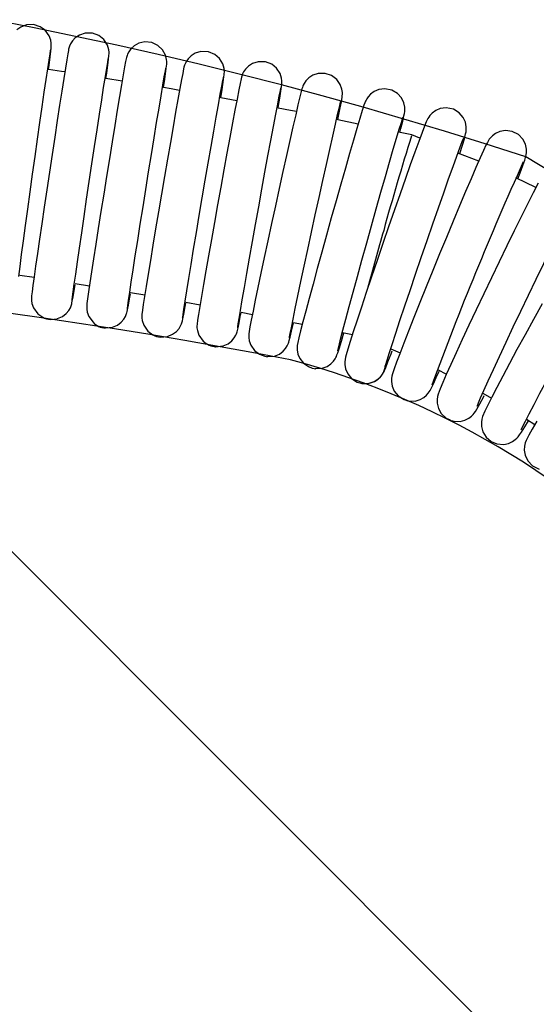
# Model space of a CAD drawing. Units: inches. Extents: x 8 to 120, y 5 to 101.
# Drawn here: x 64 to 66, y 92 to 97 of the extents above; entities that cross this region are included whole.
import ezdxf

# ---------------------------------------------------------------- set-up
doc = ezdxf.new("R2010")
doc.units = ezdxf.units.IN
doc.header["$LTSCALE"] = 10
doc.header["$MEASUREMENT"] = 0
doc.layers.add('LAYER1', color=7, linetype='Continuous')

msp = doc.modelspace()

# ---------------------------------------------------------------- hatches: boundary and pattern name
at = {"layer": 'LAYER1'}
h = msp.add_hatch(dxfattribs=at)
h.set_pattern_fill('AR-HBONE', color=256, scale=100, style=0)
h.set_pattern_definition([(45, (0, 0), (0, 565.685424949238), [1200, -400]), (135, (282.8427125, 282.8427125), (4.440892098500626e-14, 565.6854249492379), [1200, -400])])
edge = h.paths.add_edge_path(flags=0)
edge.add_arc((62.8637200337747, 90.44629549157276), 6.928490565153836, 346.7099836347586, 419.7466690639453)
edge.add_arc((59.9514349996233, 76.82833880760523), 20.62206791466472, 71.91100249568967, 108.0889975043103)
edge.add_arc((58.12942024351924, 90.16746713591463), 7.760130378558086, 126.1801889246521, 188.8508500458818)
edge.add_arc((58.79240673427213, 90.95901213634829), 8.564059552204508, 136.9309701338505, 193.4057618248772, ccw=False)
edge.add_arc((58.70276023836595, 90.3113708170174), 8.956783545908086, 82.84239863053438, 133.51081139016, ccw=False)
edge.add_arc((60.2910217288593, 86.3754195103021), 12.8316295835394, 59.09510571571491, 92.10918831765042, ccw=False)
edge.add_arc((61.77813670606314, 91.05408619896669), 8.131912987567945, -15.70010206396222, 51.128461112062894, ccw=False)
h = msp.add_hatch(dxfattribs=at)
h.set_pattern_fill('AR-HBONE', color=256, style=0)
h.set_pattern_definition([(45, (0, 0), (0, 5.656854249492381), [12, -4]), (135, (2.828427125, 2.828427125), (4.440892098500626e-16, 5.65685424949238), [12, -4])])
edge = h.paths.add_edge_path(flags=0)
edge.add_arc((62.8637200337747, 90.44629549157276), 6.928490565153838, -13.290016365242991, 59.74666906394373, ccw=False)
edge.add_arc((61.77813670606314, 91.05408619896669), 8.131912987567942, 344.2998979360394, 411.1284611120645)
edge.add_arc((60.2910217288593, 86.3754195103021), 12.8316295835394, 59.09510571571569, 92.10918831765115)
edge.add_arc((58.70276023836595, 90.3113708170174), 8.95678354590809, 82.84239863053527, 133.5108113901608)
edge.add_arc((58.79240673427213, 90.95901213634829), 8.564059552204503, 136.9309701338514, 193.405761824878)
edge.add_arc((58.12942024351924, 90.16746713591463), 7.760130378558088, 126.1801889246513, 188.850850045881, ccw=False)
edge.add_arc((59.9514349996233, 76.82833880760523), 20.62206791466473, 71.91100249568888, 108.08899750430959, ccw=False)
h = msp.add_hatch(dxfattribs=at)
h.set_pattern_fill('AR-HBONE', color=256, scale=2, style=0)
h.set_pattern_definition([(45, (0, 0), (0, 11.31370849898476), [24, -8]), (135, (5.65685425, 5.65685425), (8.881784197001252e-16, 11.31370849898476), [24, -8])])
edge = h.paths.add_edge_path(flags=0)
edge.add_arc((56.14377470334738, 91.30599043362636), 4.362021086052009, 115.1105750107656, 166.7438063565496)
edge.add_line((51.8979819533828, 92.30622634555436), (51.8979819533828, 78.35388234517536))
edge.add_line((51.8979819533828, 78.35388234517536), (68.18488619993006, 78.27106140190628))
edge.add_line((68.18488619993006, 78.27106140190628), (68.16311722889617, 92.24348300772756))
edge.add_arc((64.16612061286393, 91.53359705114046), 4.059546775187198, 10.07099283159206, 74.9421510219014)
edge.add_arc((60.22683585029912, 69.40762617200244), 26.52056168907997, 79.1461682492175, 102.9297865013439)

# ---------------------------------------------------------------- linework, layer by layer
at = {"color": 7, "linetype": 'Continuous', "lineweight": 25}
for p, q in [((64.40863021507256, 96.79633694831654), (64.33059492553906, 96.80875086461812)), ((64.96114233472035, 96.70185531072885), (64.88404918521422, 96.71572827963945)), ((65.54663476356247, 96.58905501550207), (65.44822322246759, 96.60900906587506)), ((65.80498366661544, 96.5366718603561), (65.74035729865588, 96.54977558566455)), ((65.84453270675121, 96.5216272675453), (65.80535574166316, 96.53698076589185)), ((66.1277016228883, 96.41065303878781), (66.027839810144, 96.44978899976404)), ((66.4032282484045, 96.283393831222), (66.30722135045247, 96.32998408433077)), ((63.91482450175347, 95.86178295021736), (63.98385455913238, 95.8515377971227)), ((64.18238453246899, 95.82104090425422), (64.2510830879636, 95.81013054051303)), ((64.44949858848501, 95.77758464967164), (64.5178074717536, 95.76602362838155)), ((64.71619668552715, 95.731408940931), (64.78410093945206, 95.71920553866815)), ((64.98244059795994, 95.68251929241562), (65.03653249874955, 95.67224412848049)), ((65.23546029116527, 95.63345790901289), (65.2771235405476, 95.62513529171056)), ((65.47032843062901, 95.58563574965726), (65.5187876576586, 95.57549445986199)), ((65.7040455922812, 95.50655308676663), (65.74911470598937, 95.48770059784674)), ((65.92866572726099, 95.40637843447999), (65.97226714394631, 95.38508281662448)), ((66.1475647734633, 95.29303915778522), (66.1892584639719, 95.2695755261397)), ((65.9888075406573, 95.16328793330678), (66.00957970245669, 95.15744501968663)), ((66.35821769174756, 95.16793301546383), (66.39822174584977, 95.14226132627617))]:
    msp.add_line(p, q, dxfattribs=at)
at = {"color": 7, "linetype": 'Continuous', "lineweight": 25, "flags": 128}
for points in [[(64.05326309301316, 96.85168915919228), (64.05612043303024, 96.8735161625767), (64.06109903553308, 96.91257788071229), (64.06451483823963, 96.94077286156775), (64.06646380163369, 96.95961750163347), (64.0668426650096, 96.96609681855858), (64.06689600458336, 96.97146230563555), (64.06645145179807, 96.9795801381141), (64.0639760749334, 96.99409222109844), (64.05683334026236, 97.01370695827087), (64.03715014858186, 97.04090258755623), (64.01272413634611, 97.0583412568335), (63.98116490250723, 97.06805226698862), (63.94659054206989, 97.06643680105469), (63.92062601266895, 97.05651442014148), (63.90151305577723, 97.04267378966844)], [(64.33059492553906, 96.80875086461812), (64.33429180292373, 96.83512005046931), (64.33952593991658, 96.87350198933248), (64.34308943806084, 96.90106849064821), (64.34512879490573, 96.91996860358272), (64.34552527704746, 96.92904940474274), (64.345349137381, 96.93559867000988), (64.34408838231616, 96.94660400537354), (64.33744506087459, 96.96901997731418), (64.31960692641776, 96.99659235320287), (64.29593223946675, 97.01552464183725), (64.26511420428854, 97.02685987412654), (64.22947783278372, 97.02696384475752), (64.20256943003999, 97.01793589068856), (64.1826381270372, 97.0045776530375), (64.16861517027199, 96.9896492985634), (64.15962410422925, 96.97546484493651), (64.15495797553268, 96.96509438037037), (64.15295600829032, 96.95936561176205), (64.15169180401797, 96.9550644618716), (64.1505385153456, 96.95047419996367), (64.14912631444912, 96.94385095802244), (64.1459936709815, 96.92676729437467), (64.1412909380974, 96.8989726262795), (64.1347012084901, 96.85849311054848), (64.12667992894913, 96.80809179759405), (64.11733330361854, 96.74847173829374), (64.10683567663847, 96.6807546314044), (64.09539671651352, 96.60629649788478), (64.08324961723034, 96.52661678847946), (64.07064399435389, 96.44335363128975), (64.0578398079301, 96.35822450049385), (64.04510153645738, 96.27298794597165), (64.03269255620081, 96.18940631465063), (64.02086938912613, 96.10920727823658), (64.00987601023472, 96.03404540063269), (63.99993864417371, 95.96546661263231), (63.99126051953886, 95.90487180051683), (63.98401641602763, 95.8534776103837), (63.97834562036311, 95.81226170633043), (63.97433632953512, 95.78182332650624), (63.97194312378205, 95.76143424966465), (63.97125625698803, 95.75267447102429), (63.97111800384901, 95.74607040770098), (63.97145357885105, 95.73868091108567), (63.97349665688857, 95.72518752677138), (63.98070880519388, 95.70423267068547), (64.00159719162636, 95.67534028436744), (64.02578897315628, 95.65848682843038)], [(63.91007122154318, 95.85531892629245), (63.9163360964812, 95.90321563861313), (63.92402411812794, 95.96098612471533), (63.93295790594782, 96.02728355362214), (63.94294383356226, 96.10066618089478), (63.95377014702476, 96.17957587606355), (63.96520925794604, 96.2623528538673), (63.97702161910886, 96.3472631967179), (63.98896029747338, 96.43253166450604), (64.00077580009707, 96.51637628358642), (64.0122210500222, 96.59704388625502), (64.02305657926668, 96.67284701391458), (64.03305502427227, 96.74219576479518), (64.04200525907127, 96.8036271678781), (64.04971540676456, 96.85582732237287), (64.05601294069096, 96.8976362048289), (64.06073375227201, 96.92799203070041), (64.06337242321669, 96.94400557460555), (64.06406935080142, 96.94786701332144), (64.06396456309862, 96.94741090867298)], [(64.60771199769148, 96.76466685903546), (64.61214078012905, 96.79430046596113), (64.61760174473005, 96.83190871778348), (64.62128611627382, 96.8587673107533), (64.62341241371, 96.8779932030388), (64.62370363352986, 96.88403937847023), (64.62364466225918, 96.8906440693537), (64.62272852010172, 96.90070408343719), (64.61734360818707, 96.92170985660081), (64.60333150575669, 96.94690067272111), (64.5808780335164, 96.96818411134524), (64.551495582084, 96.98185852783406), (64.51828248683273, 96.98518779246461), (64.48886025266044, 96.97847571875695), (64.46688397643396, 96.96629664915648), (64.4510508239595, 96.95174350152097), (64.44052500967081, 96.93722220091406), (64.4345585657722, 96.92547498341256), (64.43198228493608, 96.9188036527816), (64.43051123586741, 96.91422467107125), (64.42925683150649, 96.90966541861181), (64.42777628433926, 96.90333373650947), (64.42520515212644, 96.89054594678157), (64.42054491502974, 96.8651455156448), (64.4138447562924, 96.82688597669335), (64.40563280876063, 96.77877685115386), (64.39597659749626, 96.72127181932191), (64.38504763082828, 96.6554057843772), (64.37306153363431, 96.58248289213425), (64.36026153310975, 96.50398490195643), (64.34691010015068, 96.42152240664602), (64.3332822602589, 96.33679452083369), (64.31965931502191, 96.25155038181468), (64.30632275201337, 96.16755140006698), (64.29354828507141, 96.08653400937953), (64.28159950243337, 96.010169594278), (64.27072235111065, 95.94002930119734), (64.2611394988081, 95.87754753987429), (64.2530445669262, 95.82398350617828), (64.24659510285404, 95.78037104930151), (64.24189898029186, 95.74740864876142), (64.23895602985789, 95.72488155853151), (64.2379243762713, 95.7146192423694), (64.23758061505949, 95.70481444059067), (64.23793969072604, 95.69712305383406), (64.24024509663093, 95.68266356681836), (64.24761272726948, 95.66203622491241), (64.26803118229498, 95.63447696822062)], [(64.1677732264235, 95.74144524341608), (64.16776147416492, 95.74127056496594), (64.16810445874067, 95.74453398956658), (64.16955358006938, 95.75651173993411), (64.17278566749857, 95.78117066983094), (64.17789064945212, 95.81846036067152), (64.18469651125824, 95.866917679897), (64.19301690580255, 95.92516651021334), (64.20265996705855, 95.99184985246563), (64.21341658648929, 96.0655168050817), (64.22505854486157, 96.14460233288938), (64.23734099995002, 96.22744220112783), (64.25000664829264, 96.3123005182035), (64.26279062729736, 96.39740251363398), (64.27542565841054, 96.48096889807232), (64.2876474153648, 96.56125160338013), (64.29920002677389, 96.63657023701855), (64.30984084791396, 96.70534361558077), (64.31934479171342, 96.76611852292379), (64.32750733437717, 96.81759057115107), (64.33414398059149, 96.8586055635664), (64.33907585088136, 96.88809049957288), (64.34172838574142, 96.90302282862122), (64.34236839476532, 96.90630541709533), (64.34228147088861, 96.90595217250245)], [(64.88404918521422, 96.71572827963945), (64.890398879655, 96.75585789755306), (64.8958370512444, 96.79135434542732), (64.8994002882873, 96.81625191957063), (64.90057270094165, 96.82574117796645), (64.90120055271562, 96.83254642448807), (64.90147022706533, 96.83840853922283), (64.90137281417105, 96.84553005985235), (64.90018333676198, 96.85684183014199), (64.89372174060114, 96.87930529193062), (64.87719839370902, 96.9057937660916), (64.85467881109645, 96.92489556855348), (64.82431226546, 96.9372271928111), (64.78837309914356, 96.93848123753824), (64.76103356402999, 96.93019323085386), (64.74063713018019, 96.91733099402302), (64.72614984166073, 96.90271285242312), (64.71676269050026, 96.88872493469903), (64.71186125567893, 96.87856034771039), (64.70965448452642, 96.87274565635293), (64.70819099190902, 96.86818840940306), (64.70679846000525, 96.86312903872097), (64.70506521939171, 96.8557634832823), (64.70054289560956, 96.83357882427657), (64.69476981675169, 96.8031640704519), (64.68687608910572, 96.76019124610575), (64.67738874237685, 96.70748649877538), (64.66645023987796, 96.64586882175904), (64.65426780388269, 96.5765137625994), (64.64108546527295, 96.50081379060533), (64.62717209281288, 96.4203143489352), (64.61281355208564, 96.33667010822371), (64.59830583315608, 96.25160567986597), (64.58394843528107, 96.16687726950403), (64.57003810129395, 96.08423602524174), (64.55686203510822, 96.00538800254729), (64.54469171887703, 95.93195729300409), (64.53377695032214, 95.86545002730047), (64.52433980707761, 95.80721716173589), (64.51656802733719, 95.75841175882933), (64.51060517591094, 95.71991915995405), (64.50652306991071, 95.69212887177018), (64.5041261192258, 95.6725941493161), (64.50362010200313, 95.66281240999086), (64.50380991716133, 95.65551218755111), (64.5053908263688, 95.64293027958617), (64.51239754701567, 95.62078381826446), (64.53295194733474, 95.59124603562323), (64.55712031952437, 95.57387832622756)], [(64.43420448544683, 95.69967155738965), (64.43418820566312, 95.69945186401023), (64.43460020784882, 95.70306973733665), (64.43624137759713, 95.71567758422806), (64.43980119784064, 95.74102055115294), (64.44535293324643, 95.77892691958614), (64.4527094328848, 95.82792324226352), (64.46167044348188, 95.88662808447764), (64.47202946472194, 95.95367498930594), (64.48356176460531, 96.02760451456312), (64.49602254628459, 96.10684525265279), (64.50914963770082, 96.18972899062214), (64.52266794191678, 96.27451828105495), (64.5362946686953, 96.35943918745537), (64.54974478869559, 96.44271539854417), (64.5627368042105, 96.52260419889369), (64.57499854577861, 96.59743242825165), (64.58627221393279, 96.6656276995047), (64.59631888912538, 96.7257465105381), (64.60492148445145, 96.7764937420212), (64.61188342153321, 96.81672026767009), (64.61700999831719, 96.8453389899047), (64.6196512882841, 96.85919175228496), (64.62022030066036, 96.86190957468874), (64.62020734248875, 96.86186059014635)], [(65.16019645570655, 96.66603537536936), (65.16078494615408, 96.66948622447828), (65.1681499197617, 96.7136008641262), (65.17355581428767, 96.74717163421366), (65.17700418205884, 96.77041864922542), (65.17817261820626, 96.78019398912004), (65.17876531611326, 96.78993620631333), (65.17864536417245, 96.7973026186534), (65.17723985646737, 96.80960107426004), (65.17044722046711, 96.8320013528673), (65.15346087771698, 96.85833656410789), (65.13050904418019, 96.87716206135603), (65.09980466037882, 96.8889926756226), (65.06451522928661, 96.88968747736563), (65.0376175583949, 96.88124442903121), (65.0175157799562, 96.86838238989405), (65.00325862668593, 96.85388061250936), (64.99406877522782, 96.84015781345376), (64.9893826628278, 96.83053497020103), (64.98718248758358, 96.8248718448407), (64.98563821668982, 96.8201991040006), (64.98409349489717, 96.81474734431751), (64.98210935544681, 96.80659034200329), (64.97735725578785, 96.78440238885442), (64.97112413823132, 96.75334440610393), (64.96265082683989, 96.70976790586562), (64.95250227050448, 96.65653500099027), (64.94083271959343, 96.5944815033742), (64.92786339650083, 96.52479194239359), (64.91385400762128, 96.4488650309297), (64.89909017874172, 96.36825025095362), (64.88387514209467, 96.28460406816984), (64.8685224410998, 96.19965057179355), (64.85334891370556, 96.11514308939081), (64.83866809346328, 96.03282775904471), (64.82478293037026, 95.9544029715993), (64.81197932376453, 95.88148295142453), (64.80051977676298, 95.81556156494865), (64.79063694621627, 95.75797468574692), (64.78252641548569, 95.70985589104137), (64.7763354206574, 95.67206007991359), (64.77212895391406, 95.64489526892554), (64.76963005604594, 95.62497302943308), (64.76920882997679, 95.61610881552859), (64.76944367844328, 95.60828021710124), (64.77139026274945, 95.59434417462616), (64.77870843469594, 95.57266555076735), (64.79977601558458, 95.5435844676087)], [(64.13181735495472, 96.84037255960533), (64.1154115467804, 96.84298240869737), (64.05326309301316, 96.85168915919228)], [(64.70020892314734, 95.65524014241204), (64.70018936234703, 95.65499694135443), (64.70067786397799, 95.65897570535), (64.70252272386084, 95.67220753805773), (64.7064217822958, 95.6982159320545), (64.71243058713124, 95.73671779693551), (64.72034676499658, 95.78623096995776), (64.72995604964373, 95.84536916349307), (64.74103716797637, 95.91275712206871), (64.75334963495868, 95.98692745816051), (64.76663197474566, 96.06630291391762), (64.78060461902852, 96.14921176213544), (64.7949746481645, 96.23391541006745), (64.80944135244313, 96.31864111044919), (64.8237019906513, 96.40161581359008), (64.83745797409982, 96.48110239655648), (64.85042094059358, 96.55543508328547), (64.86231805957006, 96.62305034493694), (64.8728967007939, 96.68251433458234), (64.8819272829583, 96.73254093415477), (64.88920098924228, 96.77198528589503), (64.8945060639078, 96.79974310518061), (64.89711174945592, 96.8125240181347), (64.89755609224467, 96.81451318031047)], [(65.44822322246759, 96.60900906587506), (65.45180657970165, 96.62653523110458), (65.45987316530146, 96.6669911953976), (65.46558648009737, 96.69699347931677), (65.46913698980177, 96.71823093269018), (65.46995298181461, 96.72514404079902), (65.4704212084827, 96.73281751743113), (65.47026650037952, 96.74183547047983), (65.46807370787963, 96.75740494189746), (65.46045069577941, 96.77922369770988), (65.44305520449755, 96.80419794095357), (65.4184932414142, 96.82287329221707), (65.38703249021302, 96.83342202616744), (65.35353345645561, 96.83286260607376), (65.32780684798772, 96.82416805805008), (65.30848412295819, 96.81145966064385), (65.29483097471501, 96.79744230717696), (65.28619822494743, 96.7847025473621), (65.28203951658156, 96.7765802450708), (65.27973085725363, 96.77112873535329), (65.27781765821288, 96.76587710759568), (65.27562618566651, 96.75888603355865), (65.27212327003517, 96.7460611012657), (65.26567492964534, 96.72025399618283), (65.25644511320135, 96.68153468599442), (65.24526052520635, 96.63338958447464), (65.23216251528659, 96.57607435405534), (65.21737076803983, 96.51056804819608), (65.20117222252763, 96.4381474546967), (65.18389307265339, 96.36027351416922), (65.16588609774197, 96.27853738436303), (65.14752114129064, 96.19461845696166), (65.12917642506154, 96.11024529512139), (65.11123027626789, 96.0271579807029), (65.09405300407748, 95.9470708035445), (65.07799813891947, 95.871631606025), (65.06339498218911, 95.80238675929101), (65.05054077768952, 95.74074372692073), (65.0396923827723, 95.68792975726966), (65.03105518607862, 95.64493259940197), (65.02475866608067, 95.61235232443529), (65.02073868171618, 95.58953095070864), (65.01923277118401, 95.57810793918605), (65.01872179025797, 95.56974027412191), (65.01889620675897, 95.56086910557912), (65.02116016696013, 95.54511630405669), (65.02883996474216, 95.52338066994841), (65.04709737408545, 95.49766029350879), (65.07052522714037, 95.48034702425069)], [(64.68531005921558, 96.75149153141943), (64.64549364834912, 96.75865652381657), (64.60771199769148, 96.76466685903546)], [(64.96576002294115, 95.60815603626249), (64.96573897510302, 95.60791084119707), (64.96631152240413, 95.61225556978474), (64.96837137000331, 95.62610355922384), (64.97262059428591, 95.65275795222482), (64.979096196049, 95.69183370264845), (64.98758052385283, 95.741841368098), (64.99784519615288, 95.80139021396201), (65.00965403812599, 95.8690968020418), (65.02275069292928, 95.9434863732036), (65.03685691443854, 96.02297632907703), (65.0516756805323, 96.10589188247813), (65.06689622701983, 96.19049369653375), (65.08219993865984, 96.27501055869736), (65.09726640501533, 96.3576729545068), (65.11178002920155, 96.43674958150173), (65.12543636152641, 96.51058218796318), (65.13794766120374, 96.57761615298273), (65.14904770232047, 96.63642721262174), (65.15849446268373, 96.68573796539833), (65.1660666889819, 96.72440698079946), (65.17153414478604, 96.75130948759231), (65.1740810600992, 96.76303288670063), (65.17440466526341, 96.76440116169555)], [(65.74759936693201, 96.54830717460646), (65.75255148669814, 96.56737869486572), (65.76145465814831, 96.60280742021915), (65.76747107189314, 96.62847147174088), (65.76969402430494, 96.6395257677793), (65.77108121196669, 96.64901036400124), (65.77170027368159, 96.65816749904312), (65.77126986422192, 96.67038248805547), (65.76664624552342, 96.69226058973035), (65.75568573923073, 96.71498861947336), (65.73644250977463, 96.73669958928318), (65.70838619524137, 96.75320976658374), (65.67563998885448, 96.75969962414231), (65.64601960340079, 96.75592582334961), (65.62312062012573, 96.74609439125744), (65.60606919730172, 96.73339722194193), (65.59441835934035, 96.7205192224104), (65.58795230937969, 96.71087264796134), (65.58447618728347, 96.70449245150468), (65.58178098189185, 96.69872764555505), (65.57880607978089, 96.69137248744431), (65.57463989385295, 96.67962529428083), (65.56646924711406, 96.65435156323976), (65.55465993697408, 96.61590419059496), (65.54052624309053, 96.56861823148543), (65.52399821737042, 96.51237381409788), (65.50532785031922, 96.448052512706), (65.48486906341346, 96.37688160805737), (65.46302988863735, 96.30028392007355), (65.4402539038064, 96.21981685216534), (65.41700735281815, 96.13712844123187), (65.3937678054786, 96.05391777071141), (65.37101352172091, 95.97189733414156), (65.34921318590926, 95.89275635031674), (65.3288143626451, 95.81811903793435), (65.31023407730767, 95.74951006508296), (65.29384860101959, 95.68831637611211), (65.27998226249261, 95.63574366608289), (65.26889174503046, 95.59275029825291), (65.26072938046455, 95.55987312934462), (65.25536128021757, 95.53618770551219), (65.25313296427936, 95.52314741188802), (65.25233856434294, 95.51411783552129), (65.25252311641353, 95.50150251464565), (65.25623113612207, 95.48118042140729), (65.26553621280655, 95.45944905349148), (65.2828631021868, 95.43744625306114), (65.30664597798928, 95.4212132624272)], [(65.24898165661705, 96.64940754147199), (65.22044785154203, 96.65519309240905), (65.16019645570655, 96.66603537536936)], [(65.21507070810594, 95.55817077219743), (65.21506629061109, 95.55808555313124), (65.21599877853048, 95.56373762153127), (65.21891023229742, 95.57965384294464), (65.22449363862914, 95.60840122884197), (65.2327169858501, 95.64930371052138), (65.24330751967415, 95.70085561228574), (65.25598496695673, 95.76165247232969), (65.27045837686327, 95.83028623355601), (65.28641324170718, 95.90526055168439), (65.30351011930964, 95.98497812568259), (65.32138854899252, 96.06775715346583), (65.33967315042361, 96.15185905038844), (65.3579807028386, 96.23552093978817), (65.3759272141228, 96.31698810085507), (65.39313616206493, 96.39455166383675), (65.40924561838868, 96.46658107985463), (65.42391468047674, 96.53155351983476), (65.43682858546012, 96.58807781887542), (65.44770031430504, 96.63490472621994), (65.45626118866733, 96.6708972700559), (65.46219940111494, 96.69482790871145), (65.46439218507008, 96.7030403367054), (65.46440214247431, 96.70311067143868)], [(66.03637333704805, 96.44644470060976), (66.0366180929633, 96.44720348007279), (66.04939288255906, 96.4877990051881), (66.05866949140754, 96.5186208869582), (66.06491426134711, 96.5420680511703), (66.06667508339213, 96.5510112547464), (66.06791830706234, 96.56191893867356), (66.06788070529022, 96.57543808925139), (66.06372348426581, 96.59780829646112), (66.0534144773791, 96.62057141716636), (66.03419379936784, 96.64323832183035), (66.00623014854384, 96.66034952351136), (65.9709438797515, 96.66744328104971), (65.94257627753895, 96.66370961881942), (65.92034478154314, 96.65433683932116), (65.90376077668186, 96.64237426386819), (65.89258819051939, 96.63065468193761), (65.88657102820788, 96.6224222383318), (65.8827403867993, 96.61615371889349), (65.87917550961265, 96.60940315212937), (65.87505219380981, 96.6004775167377), (65.866162012971, 96.57882382264239), (65.85438257942995, 96.54815060120805), (65.8384645241084, 96.50528711389958), (65.81964662958036, 96.45355488120579), (65.79811855606096, 96.39352512877946), (65.77425573647065, 96.32625947065765), (65.74852158251974, 96.25306992357105), (65.72143271348087, 96.17542841353286), (65.69354024412496, 96.09491583574494), (65.66541504474557, 96.01318065312915), (65.6376342248554, 95.93190021745765), (65.61076915337634, 95.85274611005151), (65.5853708699321, 95.77734141835515), (65.56195819321722, 95.70722539629689), (65.54100547142596, 95.64381643199172), (65.52292922516612, 95.58837032353335), (65.50807092944547, 95.54192288673963), (65.4966633865754, 95.50516560835388), (65.48870572367376, 95.47791391695485), (65.48562824222074, 95.46601336394804), (65.48329206573122, 95.4543321480153), (65.48219709254099, 95.44451966714239), (65.48215963861388, 95.43160143645477), (65.48603695399463, 95.40947228367166), (65.49601424498334, 95.38669208311123), (65.51476895193295, 95.36392647708688), (65.54235364992961, 95.34643495388065), (65.55443519980884, 95.34293381971746)], [(65.44815972465156, 95.496460876345), (65.44825573658373, 95.49692179571798), (65.44986134895528, 95.50423854513102), (65.45420602708005, 95.522407033409), (65.46197722185639, 95.55328506029781), (65.47304682009838, 95.59594425231592), (65.48705551354801, 95.64887286018791), (65.50363685887332, 95.71064932758316), (65.52241007406943, 95.77984239298605), (65.54296608049964, 95.85493919735714), (65.56486641193565, 95.93433554566252), (65.58764831342155, 96.01635262196949), (65.61083249317669, 96.09926436323357), (65.6339320669337, 96.18132936796356), (65.65646107057174, 96.26082130535198), (65.67794558744185, 96.3360685131963), (65.69793175648009, 96.4054824605829), (65.71599343302958, 96.46758523378625), (65.73173724496365, 96.52102880887543), (65.74480087105411, 96.56459433139858), (65.7548281059421, 96.59712775194612), (65.76072788973725, 96.61541119247828), (65.76280939634778, 96.6214182213337), (65.76268513049496, 96.62112605291155)], [(65.67726119795793, 95.42097905936814), (65.67758218288762, 95.42225485828821), (65.68002969185922, 95.4311183100053), (65.6859937459587, 95.45116896511836), (65.69611588055363, 95.48369557094671), (65.71016614079228, 95.52760463167003), (65.72769756829312, 95.5813881562687), (65.74825602635293, 95.64361847178841), (65.77136937628006, 95.71285405436964), (65.79653289068925, 95.7875778060963), (65.82320864793634, 95.86618990125261), (65.85083186692208, 95.94702473543681), (65.87882030225616, 96.0283778849773), (65.90658477853424, 96.1085366567939), (65.93353977783998, 96.18581085054787), (65.9591164856917, 96.25857052967609), (65.98277191480896, 96.32527250250439), (66.0039972826281, 96.38448510535991), (66.02232204664865, 96.4349021164831), (66.03730606361346, 96.47532887848963), (66.0484881463434, 96.50457383450546), (66.05435633887906, 96.51914219576446), (66.0558821566451, 96.52266135064612), (66.05574634924072, 96.52239373214971)], [(66.31724584698492, 96.32511939397313), (66.3280793960746, 96.35357317841168), (66.34124758204051, 96.3892837455657), (66.35049875201821, 96.41608449324175), (66.35420817209915, 96.42841323238308), (66.35692045784238, 96.4402706415486), (66.35839618931416, 96.45216773288044), (66.35820024058334, 96.46829186335746), (66.35300598667753, 96.49209702368255), (66.34076206056851, 96.51596395385432), (66.31895556547273, 96.53846674406985), (66.28933174189238, 96.55359294708995), (66.25665611428623, 96.55801825343384), (66.230183549313, 96.55347770116126), (66.20933821990684, 96.5441159328862), (66.19401411025298, 96.53286120810156), (66.1843654645123, 96.52298435505955), (66.1788023854815, 96.51586794183329), (66.17441582896069, 96.50928933152149), (66.16971014128126, 96.50117718042748), (66.16288071275399, 96.48788762688156), (66.15044214853376, 96.46153306624684), (66.13485437573553, 96.42694316184459), (66.11453991132805, 96.38067774039104), (66.09093452457067, 96.32597244964663), (66.06437781378635, 96.26364456321473), (66.0353569316327, 96.19484801550797), (66.00444226561251, 96.12093947294692), (65.97225651707126, 96.04340981358546), (65.93945483678255, 95.96383825531969), (65.90670807558064, 95.88385264156047), (65.87468762588617, 95.80509293031601), (65.84405042624866, 95.72917464942357), (65.81542212676248, 95.65764730752969), (65.78938362505879, 95.5919605025859), (65.7664557153918, 95.53342435683209), (65.74708098601269, 95.4831604456343), (65.73159472866634, 95.4420158059903), (65.72014511115728, 95.41029798930101), (65.71222920880338, 95.38590642729324), (65.70931744286219, 95.37409023374079), (65.70768247716036, 95.36331907070968), (65.70722129924964, 95.34931448677101), (65.71066475632311, 95.32665143894353), (65.72065942721902, 95.30282247022085), (65.7397550825224, 95.27931697084362), (65.76765269214606, 95.26159025303726), (65.78676459195549, 95.25575904260032)], [(66.41388532751475, 96.30414333110927), (66.39019960695624, 96.25802686233065), (66.36282935343337, 96.20381008513043), (66.33216818470936, 96.14230294608971), (66.29877605225006, 96.07463960597346), (66.26330708734717, 96.00215025538625), (66.22647396029744, 95.92629368678476), (66.18902489879119, 95.84861197763361), (66.1517243683447, 95.77069135075823), (66.11533599454239, 95.69412702308728), (66.08060454186602, 95.62048561938504), (66.04823709813424, 95.55126533451501), (66.01888732582952, 95.48786188626582), (65.99313720791618, 95.43152792668904), (65.97147431151556, 95.38331948215618), (65.95425158973578, 95.34399217035062), (65.9415635895322, 95.31364211643215), (65.93240592135642, 95.28865857084301), (65.92944524197294, 95.2774959768536), (65.92729042862442, 95.26275818271937), (65.92758947077203, 95.24437003127198), (65.93350959625916, 95.2197135275243), (65.94741857805245, 95.19477297855663), (65.97097361011329, 95.17270665824316), (65.98967180453837, 95.16466591212728)], [(66.12046859168268, 95.23051277005416), (66.12038329136735, 95.23022442120408), (66.12182382767342, 95.23414553128322), (66.12684629407666, 95.24669862684439), (66.13703810978011, 95.270746349496), (66.15274823870908, 95.30649607107735), (66.17349574539145, 95.35261069693604), (66.19865533283067, 95.40762033153044), (66.2275944522578, 95.4701144446678), (66.25965324927209, 95.53865724329887), (66.2941314857199, 95.61174672991064), (66.33029044362279, 95.68781453383107), (66.36736234134453, 95.76524428290928), (66.40456317750731, 95.84239798157729), (66.44110558137525, 95.91764267057466), (66.47621540917577, 95.98938489839574), (66.50914595864691, 96.05610022343762), (66.5391890579401, 96.11635659810445), (66.56568267800422, 96.1688317079599), (66.58800759830515, 96.21231170806826), (66.6055503635985, 96.24563665973055), (66.61647504442952, 96.26559148293903), (66.6213562216822, 96.27398094946739), (66.6215871386017, 96.27436436139263)], [(66.33308608760906, 95.1161979122005), (66.3329724509403, 95.11587047553847), (66.3348297161679, 95.12021202158313), (66.34087303130902, 95.13324442010706), (66.35276927732102, 95.15753020730418), (66.37083226661008, 95.1931356605817), (66.39450286763665, 95.23872848796928), (66.42306975177655, 95.29286033815711), (66.45581287927922, 95.35413911709875), (66.49198304258253, 95.4211515435919), (66.53078790894703, 95.4924245941441), (66.57139414435538, 95.56642518153143), (66.61293784812075, 95.64157769804362), (66.65453882120595, 95.71628935983026), (66.69531434609071, 95.78897497193167), (66.7343986212864, 95.85809190365288), (66.77095751524232, 95.92216667421242), (66.80420040302138, 95.97981677783757), (66.83338711207165, 96.02976519617805), (66.85782023299761, 96.07083376558897), (66.87679142322517, 96.1018749552708), (66.88812961454761, 96.1196551803005), (66.89271687058041, 96.12640228876148), (66.89267956065675, 96.12637154092081)], [(64.09719122174442, 95.65219363643624), (64.12051277144232, 95.66222628802592), (64.13864493558646, 95.67629604644442), (64.15111396738914, 95.69124306242303), (64.15880861329424, 95.70475228674533), (64.1624172599623, 95.71348104135032), (64.16408521985551, 95.71852536971346), (64.16527873566348, 95.72277374086211), (64.16647683846406, 95.72777764486966), (64.16805307325076, 95.73551511669844), (64.17186364404245, 95.75687409906347), (64.17696556458183, 95.78743855995351), (64.18131673053486, 95.81435911824715)], [(64.36278199489449, 95.61060003674548), (64.38646560690074, 95.62062731331403), (64.40464508813847, 95.63454740120508), (64.4171769739521, 95.64935522893337), (64.42491616571705, 95.6626880278566), (64.4285241523083, 95.67117009159577), (64.43026153817893, 95.67623071618961), (64.4315494159972, 95.68063195409692), (64.43289294183677, 95.68601564521597), (64.43470955520257, 95.69453405371824), (64.43883469427455, 95.71636011250759), (64.44439662329862, 95.74765520465803), (64.44850060297989, 95.77147292736156)], [(64.6279499233138, 95.5663732858153), (64.6519972125713, 95.57639316736427), (64.67022160413886, 95.59016377908908), (64.68281323288824, 95.60483085722993), (64.69059314703378, 95.61798457683318), (64.69420347650185, 95.62623985110663), (64.69601288879016, 95.6313247835144), (64.69739952949105, 95.63588435670229), (64.69890632110257, 95.64169152460661), (64.70100852582064, 95.65113340007481), (64.70557002437859, 95.67402066131615), (64.71238273596519, 95.7102648650425), (64.71572492313902, 95.72858024413652)], [(66.4335397089776, 95.72397473017742), (66.39179198518113, 95.64835792229029), (66.35110675474886, 95.57411576287468), (66.31231492119893, 95.50276397258861), (66.27620399684707, 95.4357498344019), (66.24350012374616, 95.37441835868268), (66.21484683310744, 95.3199710270229), (66.19077745317007, 95.27340872483785), (66.17166306427916, 95.23541350810858), (66.15754058296302, 95.20590998181426), (66.14682281352805, 95.17986336417619), (66.14350525233141, 95.1682642221979), (66.14115743917412, 95.1535173991064), (66.14150192134377, 95.13274522126434), (66.148047491256, 95.10737106880703), (66.16337486795263, 95.08162740098945), (66.18819373001347, 95.06010243287932), (66.21485545848554, 95.0488275994911)], [(64.85895972403574, 95.51666438085448), (64.89558708073153, 95.52029310260698), (64.91929868960858, 95.53085102688459), (64.93695175664695, 95.54469771611573), (64.94904562842152, 95.55917678699977), (64.95635597918496, 95.57174157348246), (64.95967320810439, 95.5793121265238), (64.96147830899505, 95.58429963075446), (64.96296044668178, 95.58907389871926), (64.96467505831474, 95.59554361952932), (64.96735667478876, 95.60726580721791), (64.97252509570365, 95.63211064556904), (64.9800122396991, 95.6699346236312), (64.98218266167993, 95.68119589407509)], [(64.06230980997059, 95.64832859652101), (64.0958269413013, 95.65160673931604), (64.09719122174442, 95.65219363643624)], [(65.10670953960404, 95.46886381822081), (65.14266373197827, 95.47163442752202), (65.16651866058449, 95.48150789941663), (65.1844439136959, 95.49477504490967), (65.19682949693838, 95.50873259052221), (65.20424253173009, 95.52051921318069), (65.20774172792943, 95.52771550669145), (65.20987917616837, 95.53295226552099), (65.21180243702037, 95.53841980178615), (65.21407502555765, 95.5459090795857), (65.21864230395488, 95.56311572891615), (65.22560201935687, 95.59142800945607), (65.23503149424008, 95.63129512513564)], [(64.32829172631546, 95.60707732522013), (64.36178713706883, 95.61017882926406), (64.36278199489449, 95.61060003674548)], [(65.33742740686526, 95.41117009898966), (65.37272576299802, 95.41272212511124), (65.39664139638546, 95.42155784533323), (65.41487234863865, 95.43390538118338), (65.42758313458188, 95.44696884965774), (65.43503713376091, 95.4575095904504), (65.43888293913885, 95.4643204774348), (65.44163623326322, 95.47003859562633), (65.44451627304075, 95.47695866030077), (65.44816288703872, 95.48698461585359), (65.4560367235018, 95.51102929588917), (65.46614909453575, 95.54370653519048), (65.47805835077581, 95.58333276402333)], [(64.59385043314198, 95.5631878105953), (64.62732864376983, 95.56611441474786), (64.6279499233138, 95.5663732858153)], [(65.07042805126757, 95.48014517704607), (65.0962987139315, 95.47055268880447), (65.11013821099316, 95.46855536155157)], [(65.55443519980884, 95.34293381971746), (65.56437218096355, 95.34005416399883), (65.59926133137421, 95.34048834644223), (65.62311928766076, 95.34834162529876), (65.64154623318858, 95.35977912086489), (65.65445120174623, 95.37190732432437), (65.6619000492157, 95.381341065349), (65.66617291297955, 95.38796874271922), (65.66967562641562, 95.39429059113506), (65.67353700688368, 95.4022966070596), (65.67956948013268, 95.4164349988521), (65.69016119435405, 95.4433849951382), (65.7050607599341, 95.48304542078604), (65.71013767494775, 95.49690444163629)], [(65.30646772238872, 95.42080992058246), (65.32429776608558, 95.41389363005834), (65.34274775158089, 95.41058703511736)], [(65.78676459195549, 95.25575904260032), (65.8213451687145, 95.25512366309164), (65.84507263684345, 95.26203133432395), (65.86361230290547, 95.2725600468589), (65.8766152518985, 95.28373462222059), (65.88409174893923, 95.29225264978669), (65.88888544061957, 95.29884446072957), (65.89334235868009, 95.30595613802546), (65.89841798734057, 95.31519639170622), (65.90917725360985, 95.3371626190667), (65.92325427756028, 95.3678592445693), (65.93736298889024, 95.3996714832652)], [(66.00384089176283, 95.15857280867165), (66.03814659463681, 95.15689507881143), (66.0616906357331, 95.16288523595011), (66.08026987461933, 95.17250359834512), (66.09326909992646, 95.18269876070167), (66.10086208375164, 95.19049714428047), (66.10629363111772, 95.19717370489882), (66.11184476276742, 95.20508112270146), (66.1187167477599, 95.21618319441808), (66.13284145564063, 95.24134641668856), (66.15018852685047, 95.27398379810134), (66.15416007061201, 95.2816753899767)], [(66.21485545848554, 95.0488275994911), (66.2488841359399, 95.04612582010495), (66.27220156962068, 95.05122190013321), (66.29075216285439, 95.05992881989579), (66.30360005171275, 95.06908766416228), (66.31144054875976, 95.07634215180818), (66.3176540389543, 95.0832016324343), (66.3241465128144, 95.0914781255569), (66.3336116543889, 95.105085043115), (66.35026761993953, 95.13114437458235), (66.36775258561849, 95.15980453520162)], [(66.40738518109814, 95.15821676384763), (66.38551369611676, 95.12019432429885), (66.36910859968275, 95.09030168360593), (66.3566545645802, 95.06447535676581), (66.35247535749306, 95.05292178951106), (66.34902504036849, 95.03816171440319), (66.34778978539835, 95.01907320599365), (66.35192007787197, 94.99351619728361), (66.36447292336774, 94.96685714053251), (66.38685296755982, 94.94309588272219), (66.41908333901439, 94.92689848453418)]]:
    msp.add_lwpolyline(points, dxfattribs=at)
at = {"color": 7, "linetype": 'Continuous', "lineweight": 25}
for centre, radius, start, end in [((77.23808011189618, 92.91302540048267), 11.99320937595827, 162.4315484371563, 164.7053972403784), ((81.94692504309361, 89.37766498695524), 17.1145565077506, 155.7506550463607, 159.6402640786544), ((96.1022025648628, 87.47355353937046), 31.62520265022826, 164.2147819470112, 164.7409163892553), ((64.06383809118864, 95.72455197027833), 0.0762386932628665, 240.0609252545755, 268.8513715869514), ((64.32880877835794, 95.68818037603091), 0.0811046989614805, 221.4639861916304, 269.6347301589715), ((64.59609314635931, 95.6393365507225), 0.07618175887663553, 239.2310776027184, 268.3130270068627), ((64.86773309275978, 95.61469277529245), 0.09842020953756471, 226.2975586859538, 265.8298432576617), ((65.58058083491267, 95.43713086620808), 0.09841994029656992, 254.4227108705055, 351.5221441129002)]:
    msp.add_arc(centre, radius, start, end, dxfattribs=at)
at = {"layer": 'LAYER1'}
for centre, radius, start, end in [((59.9514349996233, 76.82833880760523), 20.62206791466473, 71.91100249568967, 108.0889975043103), ((62.8637200337747, 90.44629549157276), 6.928490565153848, 346.7099836347586, 59.74666906394449), ((60.22683585029912, 69.40762617200244), 26.52056168907998, 79.1461682492175, 102.9297865013439), ((64.16612061286393, 91.53359705114046), 4.059546775187204, 10.07099283159202, 74.9421510219014)]:
    msp.add_arc(centre, radius, start, end, dxfattribs=at)

doc.saveas('drawing.dxf')
